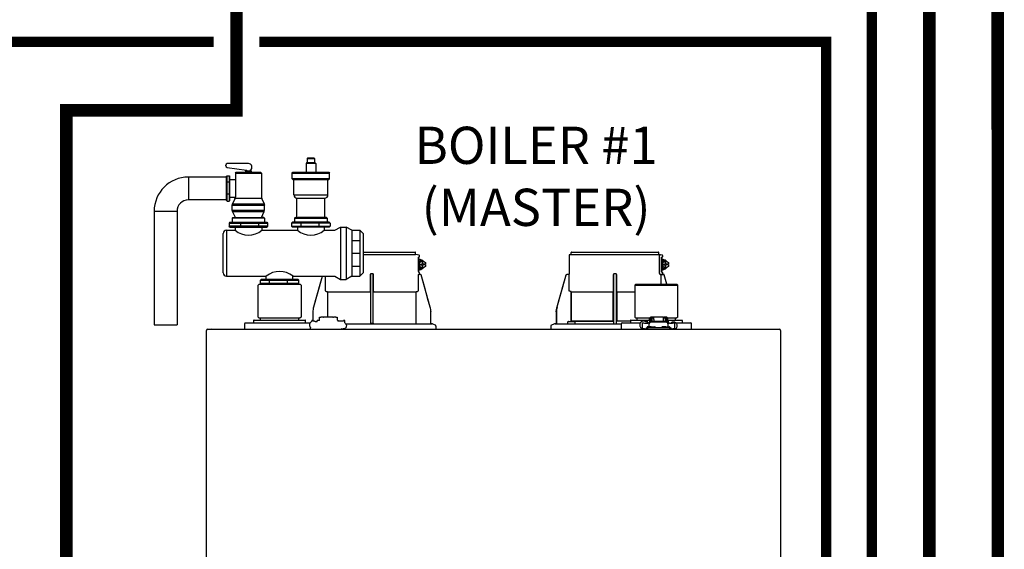
# Model space of a CAD drawing. Units: inches. Extents: x -157 to 122, y -47 to 657.
# Drawn here: x -6 to 37, y 51 to 74 of the extents above; entities that cross this region are included whole.
import ezdxf

# ---------------------------------------------------------------- set-up
doc = ezdxf.new("R2010")
doc.units = ezdxf.units.IN
doc.header["$MEASUREMENT"] = 0
doc.linetypes.add('DASHED', pattern=[0.75, 0.5, -0.25])
doc.layers.add('Text', color=2, linetype='Continuous')
doc.styles.add('ROMANS', font='romans.shx')

# ---------------------------------------------------------------- blocks, each defined once
blk = doc.blocks.new('NFB-C')
for p, q in [((3.646, 37.662), (5.925, 37.662)), ((3.646, 37.547), (5.944, 37.547)), ((6.025, 37.54), (5.943, 37.547)), ((5.944, 37.547), (5.944, 37.642)), ((6.105, 37.524), (6.025, 37.54)), ((6.121, 37.469), (6.121, 37.504)), ((12.653, 37.521), (12.653, 36.705)), ((12.752, 37.547), (12.671, 37.54)), ((16.586, 37.54), (12.671, 37.54)), ((12.751, 37.547), (12.751, 37.642)), ((12.771, 37.662), (16.555, 37.662)), ((16.575, 37.547), (16.575, 37.642)), ((16.655, 37.54), (16.575, 37.547)), ((16.604, 36.802), (16.604, 37.521)), ((16.736, 37.524), (16.655, 37.54)), ((16.751, 37.469), (16.751, 37.504)), ((6.068, 37.44), (6.106, 37.45)), ((6.071, 37.409), (6.071, 36.812)), ((6.072, 37.409), (6.071, 37.409)), ((6.072, 36.812), (6.072, 37.409)), ((6.072, 37.329), (6.09, 37.324)), ((6.072, 37.241), (6.141, 37.288)), ((6.118, 37.202), (6.072, 37.202)), ((6.118, 37.03), (6.072, 37.03)), ((6.098, 37.135), (6.098, 37.096)), ((6.118, 37.135), (6.098, 37.135)), ((6.118, 37.096), (6.098, 37.096)), ((6.118, 37.202), (6.245, 37.288)), ((6.118, 37.135), (6.118, 37.202)), ((6.118, 37.135), (6.228, 37.135)), ((6.118, 37.03), (6.118, 37.096)), ((6.118, 37.096), (6.228, 37.096)), ((6.245, 36.943), (6.118, 37.03)), ((6.141, 37.331), (6.137, 37.331)), ((6.245, 37.288), (6.141, 37.288)), ((6.262, 37.214), (6.228, 37.214)), ((6.228, 37.214), (6.228, 37.135)), ((6.228, 37.096), (6.228, 37.018)), ((6.245, 37.288), (6.372, 37.202)), ((6.372, 37.03), (6.245, 36.943)), ((6.262, 37.135), (6.262, 37.214)), ((6.372, 37.135), (6.262, 37.135)), ((6.262, 37.018), (6.262, 37.096)), ((6.372, 37.096), (6.262, 37.096)), ((6.351, 37.096), (6.351, 37.135)), ((6.372, 37.202), (6.372, 37.135)), ((6.372, 37.096), (6.372, 37.03)), ((16.698, 37.44), (16.737, 37.45)), ((16.702, 36.812), (16.702, 37.409)), ((16.702, 37.409), (16.702, 36.812)), ((16.702, 37.409), (16.702, 37.409)), ((16.702, 37.329), (16.721, 37.324)), ((16.702, 37.241), (16.772, 37.288)), ((16.749, 37.202), (16.702, 37.202)), ((16.749, 37.03), (16.702, 37.03)), ((16.728, 37.135), (16.728, 37.096)), ((16.749, 37.135), (16.728, 37.135)), ((16.749, 37.096), (16.728, 37.096)), ((16.749, 37.202), (16.876, 37.288)), ((16.749, 37.135), (16.749, 37.202)), ((16.749, 37.135), (16.859, 37.135)), ((16.749, 37.03), (16.749, 37.096)), ((16.749, 37.096), (16.859, 37.096)), ((16.876, 36.943), (16.749, 37.03)), ((16.772, 37.331), (16.768, 37.331)), ((16.876, 37.288), (16.772, 37.288)), ((16.892, 37.214), (16.859, 37.214)), ((16.859, 37.214), (16.859, 37.135)), ((16.859, 37.096), (16.859, 37.018)), ((16.876, 37.288), (17.002, 37.202)), ((17.002, 37.03), (16.876, 36.943)), ((16.892, 37.135), (16.892, 37.214)), ((17.002, 37.135), (16.892, 37.135)), ((16.892, 37.018), (16.892, 37.096)), ((17.002, 37.096), (16.892, 37.096)), ((16.982, 37.096), (16.982, 37.135)), ((17.002, 37.202), (17.002, 37.135)), ((17.002, 37.096), (17.002, 37.03)), ((1.861, 36.6), (1.483, 35.26)), ((1.861, 36.6), (1.861, 36.6)), ((2.005, 35.985), (2.005, 36.605)), ((3.955, 36.666), (3.955, 35.985)), ((4.071, 36.705), (3.994, 36.705)), ((4.11, 35.985), (4.11, 36.666)), ((6.06, 36.686), (6.06, 35.985)), ((6.072, 36.812), (6.071, 36.812)), ((6.141, 36.943), (6.072, 36.991)), ((6.09, 36.907), (6.072, 36.903)), ((6.105, 36.771), (6.073, 36.78)), ((6.105, 36.771), (6.106, 36.771)), ((6.121, 36.703), (6.121, 36.752)), ((6.137, 36.9), (6.141, 36.9)), ((6.138, 36.685), (6.137, 36.685)), ((6.164, 36.685), (6.138, 36.685)), ((6.245, 36.943), (6.141, 36.943)), ((6.165, 36.685), (6.164, 36.685)), ((6.184, 36.671), (6.183, 36.671)), ((6.582, 35.26), (6.184, 36.671)), ((6.228, 37.018), (6.262, 37.018)), ((12.492, 36.6), (12.114, 35.26)), ((12.492, 36.6), (12.492, 36.6)), ((12.605, 36.685), (12.605, 36.685)), ((12.634, 36.685), (12.605, 36.685)), ((12.653, 36.705), (12.653, 36.705)), ((12.655, 35.985), (12.655, 36.666)), ((14.586, 36.666), (14.586, 35.985)), ((14.702, 36.705), (14.624, 36.705)), ((14.741, 35.985), (14.741, 36.666)), ((16.693, 36.686), (16.632, 36.685)), ((16.672, 36.685), (16.672, 36.254)), ((16.736, 36.771), (16.698, 36.781)), ((16.772, 36.943), (16.702, 36.991)), ((16.702, 36.812), (16.702, 36.812)), ((16.734, 36.686), (16.734, 36.666)), ((16.795, 36.666), (16.734, 36.666)), ((16.736, 36.771), (16.736, 36.771)), ((16.748, 36.696), (16.742, 36.683)), ((16.751, 36.703), (16.751, 36.752)), ((16.751, 36.706), (16.751, 36.703)), ((16.751, 36.703), (16.751, 36.703)), ((16.768, 36.9), (16.772, 36.9)), ((16.769, 36.685), (16.768, 36.685)), ((16.795, 36.685), (16.769, 36.685)), ((16.876, 36.943), (16.772, 36.943)), ((16.795, 36.685), (16.795, 36.685)), ((16.932, 36.254), (16.814, 36.671)), ((16.932, 36.254), (16.814, 36.671)), ((16.814, 36.671), (16.814, 36.671)), ((16.859, 37.018), (16.892, 37.018)), ((-0.898, 36.254), (-0.937, 36.215)), ((-0.937, 34.822), (-0.937, 36.215)), ((-0.898, 36.254), (0.898, 36.254)), ((0.898, 36.254), (0.937, 36.215)), ((0.937, 36.215), (0.937, 34.822)), ((15.576, 36.254), (15.536, 36.215)), ((15.536, 36.215), (17.411, 36.215)), ((15.536, 36.215), (15.536, 34.822)), ((15.576, 36.254), (17.372, 36.254)), ((17.372, 36.254), (17.411, 36.215)), ((17.411, 34.822), (17.411, 36.215)), ((2.103, 34.818), (2.103, 35.904)), ((3.953, 35.904), (2.122, 35.904)), ((3.953, 35.946), (3.953, 35.943)), ((4.112, 35.943), (4.112, 35.946)), ((5.943, 35.904), (4.112, 35.904)), ((5.943, 35.904), (5.962, 35.904)), ((5.962, 35.904), (5.962, 34.528)), ((12.717, 35.943), (12.69, 35.946)), ((14.584, 35.904), (12.753, 35.904)), ((12.753, 34.646), (12.753, 35.904)), ((12.753, 35.904), (12.753, 34.646)), ((14.584, 35.946), (14.583, 35.943)), ((14.584, 35.904), (14.584, 34.646)), ((14.584, 34.646), (14.584, 35.904)), ((14.743, 35.943), (14.742, 35.946)), ((14.742, 34.646), (14.742, 35.904)), ((14.742, 35.904), (14.742, 34.646)), ((15.536, 35.904), (14.742, 35.904)), ((1.454, 35.046), (1.454, 34.677)), ((6.582, 35.26), (6.582, 35.26)), ((6.61, 35.071), (6.611, 35.046)), ((6.611, 35.046), (6.611, 35.047)), ((6.611, 34.548), (6.611, 35.046)), ((12.084, 35.047), (12.086, 35.1)), ((12.084, 35.046), (12.104, 35.046)), ((12.084, 35.046), (12.084, 34.548)), ((12.086, 35.1), (12.085, 35.073)), ((12.104, 35.046), (12.104, 34.548)), ((-1.539, 34.528), (-1.539, 34.332)), ((-1.5, 34.567), (-1.329, 34.567)), ((-1.329, 34.567), (1.329, 34.567)), ((-1.137, 34.665), (-1.137, 34.567)), ((-1.118, 34.685), (-1.093, 34.685)), ((-1.093, 34.685), (1.092, 34.685)), ((-0.937, 34.822), (-0.898, 34.783)), ((-0.898, 34.783), (0.898, 34.783)), ((-0.839, 34.685), (-0.839, 34.783)), ((0.839, 34.685), (0.839, 34.783)), ((0.937, 34.822), (0.898, 34.783)), ((1.092, 34.685), (1.118, 34.685)), ((1.137, 34.567), (1.137, 34.665)), ((1.47, 34.677), (1.408, 34.677)), ((1.408, 34.677), (1.408, 34.669)), ((1.408, 34.669), (1.408, 34.655)), ((1.408, 34.655), (1.408, 34.635)), ((1.408, 34.635), (1.408, 34.634)), ((1.594, 34.61), (1.57, 34.61)), ((1.646, 34.614), (1.594, 34.61)), ((1.648, 34.614), (1.646, 34.614)), ((1.736, 34.665), (1.648, 34.665)), ((1.648, 34.656), (1.648, 34.665)), ((1.648, 34.614), (1.648, 34.656)), ((1.736, 34.665), (1.736, 34.818)), ((1.736, 34.818), (1.795, 34.818)), ((1.904, 34.818), (1.795, 34.818)), ((1.904, 34.818), (1.924, 34.818)), ((2.332, 34.818), (1.924, 34.818)), ((2.332, 34.818), (2.351, 34.818)), ((2.461, 34.818), (2.351, 34.818)), ((2.461, 34.818), (2.52, 34.818)), ((2.52, 34.818), (2.52, 34.691)), ((2.55, 34.691), (2.52, 34.691)), ((2.55, 34.691), (2.55, 34.646)), ((2.786, 34.646), (2.55, 34.646)), ((2.848, 34.677), (2.786, 34.677)), ((2.848, 34.563), (2.848, 34.677)), ((2.889, 34.528), (6.652, 34.528)), ((3.983, 34.548), (4.003, 34.548)), ((4.003, 34.548), (4.062, 34.548)), ((4.062, 34.548), (4.082, 34.548)), ((4.082, 34.548), (4.091, 34.548)), ((6.815, 34.461), (6.705, 34.516)), ((11.991, 34.516), (11.881, 34.461)), ((12.043, 34.528), (14.934, 34.528)), ((12.606, 34.536), (12.606, 34.607)), ((12.626, 34.626), (12.901, 34.626)), ((14.584, 34.646), (12.753, 34.646)), ((12.92, 34.536), (12.92, 34.607)), ((14.584, 34.646), (14.612, 34.646)), ((14.742, 34.646), (14.723, 34.646)), ((15.336, 34.646), (14.742, 34.646)), ((14.934, 34.528), (14.934, 34.332)), ((14.974, 34.567), (15.145, 34.567)), ((15.145, 34.567), (15.77, 34.567)), ((15.336, 34.665), (15.336, 34.567)), ((15.356, 34.685), (15.381, 34.685)), ((15.381, 34.685), (16.176, 34.685)), ((15.536, 34.822), (15.576, 34.783)), ((15.576, 34.783), (16.181, 34.783)), ((15.634, 34.685), (15.634, 34.783)), ((15.849, 34.677), (15.848, 34.635)), ((15.848, 34.635), (15.848, 34.634)), ((15.911, 34.677), (15.849, 34.677)), ((15.852, 34.568), (15.852, 34.33)), ((15.911, 34.565), (15.911, 34.57)), ((16.047, 34.61), (16.01, 34.61)), ((16.087, 34.614), (16.035, 34.61)), ((16.088, 34.614), (16.087, 34.614)), ((16.176, 34.665), (16.088, 34.665)), ((16.088, 34.656), (16.088, 34.665)), ((16.088, 34.55), (16.088, 34.656)), ((16.116, 34.55), (16.096, 34.55)), ((16.144, 34.548), (16.156, 34.548)), ((16.145, 34.539), (16.145, 34.547)), ((16.145, 34.539), (16.145, 34.401)), ((16.156, 34.533), (16.156, 34.581)), ((16.156, 34.474), (16.156, 34.533)), ((16.156, 34.418), (16.156, 34.474)), ((16.176, 34.669), (16.176, 34.76)), ((16.176, 34.669), (16.176, 34.619)), ((16.215, 34.76), (16.215, 34.669)), ((16.215, 34.669), (16.215, 34.64)), ((16.225, 34.665), (16.215, 34.665)), ((16.225, 34.643), (16.225, 34.744)), ((16.225, 34.744), (16.272, 34.744)), ((16.345, 34.818), (16.235, 34.818)), ((16.345, 34.779), (16.235, 34.779)), ((16.272, 34.744), (16.272, 34.649)), ((16.274, 34.649), (16.862, 34.649)), ((16.862, 34.601), (16.274, 34.601)), ((16.345, 34.818), (16.364, 34.818)), ((16.364, 34.779), (16.345, 34.779)), ((16.364, 34.72), (16.364, 34.818)), ((16.772, 34.818), (16.364, 34.818)), ((16.364, 34.72), (16.364, 34.649)), ((16.772, 34.818), (16.772, 34.72)), ((16.772, 34.818), (16.792, 34.818)), ((16.792, 34.779), (16.772, 34.779)), ((16.772, 34.72), (16.772, 34.649)), ((16.902, 34.818), (16.792, 34.818)), ((16.902, 34.779), (16.792, 34.779)), ((16.911, 34.744), (16.864, 34.744)), ((16.864, 34.649), (16.864, 34.744)), ((16.911, 34.744), (16.911, 34.643)), ((16.911, 34.685), (16.921, 34.685)), ((16.921, 34.669), (16.921, 34.76)), ((16.921, 34.64), (16.921, 34.669)), ((16.956, 34.783), (17.372, 34.783)), ((16.96, 34.76), (16.96, 34.669)), ((16.99, 34.691), (16.96, 34.691)), ((16.96, 34.669), (16.96, 34.618)), ((16.98, 34.581), (16.98, 34.533)), ((16.98, 34.533), (16.98, 34.474)), ((16.98, 34.522), (16.99, 34.522)), ((16.98, 34.474), (16.98, 34.418)), ((16.99, 34.691), (16.99, 34.677)), ((16.99, 34.685), (17.566, 34.685)), ((16.99, 34.677), (16.99, 34.522)), ((16.992, 34.539), (16.992, 34.547)), ((16.992, 34.401), (16.992, 34.539)), ((17.041, 34.55), (17.021, 34.55)), ((17.226, 34.569), (17.226, 34.565)), ((17.226, 34.569), (17.276, 34.569)), ((17.285, 34.565), (17.285, 34.569)), ((17.285, 34.33), (17.285, 34.565)), ((17.313, 34.685), (17.313, 34.783)), ((17.323, 34.567), (17.803, 34.567)), ((17.411, 34.822), (17.372, 34.783)), ((17.566, 34.685), (17.592, 34.685)), ((17.611, 34.567), (17.611, 34.665)), ((17.803, 34.567), (17.974, 34.567)), ((18.013, 34.332), (18.013, 34.528)), ((-3.202, 34.238), (-3.202, 34.234)), ((-3.202, 34.238), (-3.202, 34.238)), ((-3.202, 1.62), (-3.202, 34.234)), ((-3.147, 34.293), (21.843, 34.293)), ((1.356, 34.332), (1.356, 34.358)), ((6.837, 34.293), (6.837, 34.426)), ((11.859, 34.426), (11.859, 34.293)), ((15.852, 34.33), (15.852, 34.332)), ((16.019, 34.352), (16.019, 34.293)), ((16.019, 34.352), (16.097, 34.352)), ((16.068, 34.379), (16.068, 34.352)), ((16.244, 34.399), (16.087, 34.399)), ((16.097, 34.293), (16.097, 34.352)), ((17.039, 34.352), (16.097, 34.352)), ((16.156, 34.401), (16.145, 34.401)), ((16.156, 34.399), (16.156, 34.418)), ((16.244, 34.399), (16.401, 34.399)), ((16.421, 34.352), (16.421, 34.379)), ((16.715, 34.379), (16.715, 34.352)), ((16.891, 34.399), (16.735, 34.399)), ((16.891, 34.399), (17.048, 34.399)), ((16.98, 34.418), (16.98, 34.399)), ((16.992, 34.401), (16.98, 34.401)), ((17.039, 34.352), (17.039, 34.293)), ((17.039, 34.352), (17.117, 34.352)), ((17.068, 34.352), (17.068, 34.379)), ((17.117, 34.293), (17.117, 34.352)), ((17.288, 34.294), (17.288, 34.293)), ((21.898, 34.238), (21.898, 34.234)), ((21.898, 34.238), (21.898, 34.238)), ((21.898, 34.234), (21.898, 1.62))]:
    blk.add_line(p, q)
at = {"flags": 128}
for points in [[(6.137, 37.331), (6.09, 37.324), (6.072, 37.317)], [(16.768, 37.331), (16.72, 37.324), (16.702, 37.317)], [(1.861, 36.6), (1.761, 36.245), (1.658, 35.879), (1.573, 35.577), (1.483, 35.26)], [(6.06, 36.686), (6.083, 36.686), (6.101, 36.686)], [(6.137, 36.9), (6.09, 36.907), (6.072, 36.914)], [(6.582, 35.26), (6.471, 35.65), (6.358, 36.053), (6.183, 36.671)], [(12.492, 36.6), (12.392, 36.245), (12.289, 35.879), (12.203, 35.577), (12.114, 35.26)], [(16.691, 36.686), (16.714, 36.686), (16.731, 36.686)], [(16.768, 36.9), (16.72, 36.907), (16.702, 36.914)], [(2.085, 35.924), (2.07, 35.925), (2.058, 35.926)], [(6.006, 35.926), (5.992, 35.925), (5.98, 35.924)], [(16.156, 34.581), (16.158, 34.595), (16.165, 34.607), (16.176, 34.619), (16.191, 34.629), (16.208, 34.638), (16.229, 34.644), (16.251, 34.648), (16.274, 34.649)], [(16.274, 34.601), (16.251, 34.599), (16.229, 34.596), (16.208, 34.589), (16.191, 34.581), (16.176, 34.571), (16.165, 34.559), (16.158, 34.546), (16.156, 34.533)], [(16.862, 34.649), (16.885, 34.648), (16.907, 34.644), (16.927, 34.638), (16.945, 34.629), (16.96, 34.619), (16.971, 34.607), (16.977, 34.595), (16.98, 34.581)], [(16.98, 34.533), (16.977, 34.546), (16.971, 34.559), (16.96, 34.571), (16.945, 34.581), (16.927, 34.589), (16.907, 34.596), (16.885, 34.599), (16.862, 34.601)], [(17.288, 34.293), (17.288, 34.293), (17.288, 34.294)]]:
    blk.add_lwpolyline(points, dxfattribs=at)
for centre, radius, start, end in [((5.925, 37.642), 0.0196, 0, 90), ((6.101, 37.504), 0.0196, 0, 78.4654), ((12.673, 37.521), 0.0196, 95, 180), ((12.771, 37.642), 0.0196, 90, 180), ((16.555, 37.642), 0.0196, 0, 90), ((16.732, 37.504), 0.0196, 0, 78.4654), ((6.142, 37.168), 0.163, 41.041, 115.5093), ((16.772, 37.168), 0.163, 41.0411, 115.5092), ((6.142, 37.063), 0.163, 244.4907, 318.959), ((6.138, 36.703), 0.0176, 180, 270), ((6.164, 36.666), 0.0196, 15.7477, 89.9989), ((6.165, 36.666), 0.0196, 15.7512, 90), ((12.633, 36.705), 0.0196, 270, 0), ((16.772, 37.063), 0.163, 244.4908, 318.9589), ((16.778, 36.712), 0.0463, 218.33, 233.1027), ((16.769, 36.703), 0.0176, 180, 270), ((16.769, 36.703), 0.0176, 179.9955, 267.7788), ((16.795, 36.666), 0.0196, 15.7512, 90), ((16.514, 36.67), 0.282, 359.0044, 2.9965), ((16.795, 36.666), 0.0196, 15.7479, 89.9996), ((16.511, 37.691), 1.064, 285.5162, 286.554), ((12.414, 36.269), 1.053, 253.4485, 254.4971), ((-1.5, 34.528), 0.0392, 90, 180), ((-1.118, 34.665), 0.0196, 90, 180), ((1.118, 34.665), 0.0196, 0, 90), ((3.963, 34.548), 0.0196, 270.0037, 0.0074), ((4.111, 34.548), 0.0196, 179.9926, 269.9955), ((6.631, 34.548), 0.0196, 180, 270), ((6.652, 34.411), 0.118, 63.4349, 90), ((6.797, 34.426), 0.0392, 0, 63.4349), ((11.898, 34.426), 0.0392, 116.5651, 180), ((12.044, 34.411), 0.118, 90, 116.5651), ((12.065, 34.548), 0.0196, 270, 0), ((11.822, 34.543), 0.281, 357.0011, 0.9979), ((12.626, 34.607), 0.0196, 90, 180), ((12.614, 34.536), 0.00784, 180, 270), ((12.901, 34.607), 0.0196, 0, 90), ((12.912, 34.536), 0.00784, 270, 0), ((14.594, 34.548), 0.0196, 270.0037, 0.0074), ((14.741, 34.548), 0.0196, 179.9926, 269.9955), ((14.974, 34.528), 0.0392, 90, 180), ((15.356, 34.665), 0.0196, 90, 180), ((16.058, 35.226), 0.677, 257.4517, 273.2403), ((16.122, 34.444), 0.106, 77.45, 93.2419), ((16.235, 34.76), 0.0588, 90, 160.5288), ((16.235, 34.76), 0.0196, 90, 180), ((16.902, 34.76), 0.0588, 359.955, 90), ((16.902, 34.76), 0.0196, 0, 90), ((17.015, 34.444), 0.106, 86.7581, 102.55), ((17.079, 35.226), 0.677, 266.7597, 282.5482), ((17.156, 34.523), 0.0611, 127.8416, 154.7663), ((17.592, 34.665), 0.0196, 0, 90), ((17.974, 34.528), 0.0392, 0, 90), ((-3.147, 34.238), 0.0549, 90, 180), ((-2.979, 34.301), 0.00784, 180, 270), ((-2.367, 34.301), 0.00784, 270, 0), ((-1.5, 34.332), 0.0392, 180, 270), ((1.321, 34.327), 0.0349, 282.4309, 8.517), ((14.974, 34.332), 0.0392, 180, 270), ((11.49, 34.331), 4.359, 359.499, 359.9015), ((15.998, 34.93), 0.617, 256.3152, 271.9963), ((16.087, 34.379), 0.0196, 90, 180), ((16.401, 34.379), 0.0196, 0, 90), ((16.735, 34.379), 0.0196, 90, 180), ((17.048, 34.379), 0.0196, 0, 90), ((17.139, 34.931), 0.618, 267.9925, 283.6823), ((17.974, 34.332), 0.0392, 270, 0), ((21.843, 34.238), 0.0549, 0, 89.9997)]:
    blk.add_arc(centre, radius, start, end)
for points, knots in [([(6.106, 37.45), (6.108, 37.451), (6.112, 37.453), (6.117, 37.457), (6.12, 37.463), (6.121, 37.468), (6.121, 37.47)], [0, 0, 0, 0, 0.2432685, 0.5004949, 0.7574132, 1, 1, 1, 1]), ([(16.586, 37.54), (16.589, 37.54), (16.593, 37.539), (16.599, 37.534), (16.604, 37.528), (16.604, 37.523), (16.604, 37.521)], [0, 0, 0, 0, 0.250905, 0.503363, 0.752938, 1, 1, 1, 1]), ([(16.586, 37.54), (16.591, 37.54), (16.604, 37.54), (16.62, 37.54), (16.634, 37.54), (16.643, 37.54), (16.651, 37.54), (16.655, 37.54), (16.655, 37.54), (16.655, 37.54)], [0, 0, 0, 0, 0.115754, 0.28903, 0.434071, 0.572123, 0.715646, 0.887922, 1, 1, 1, 1]), ([(16.737, 37.45), (16.737, 37.45), (16.737, 37.45), (16.737, 37.45), (16.739, 37.451), (16.743, 37.453), (16.748, 37.457), (16.751, 37.463), (16.751, 37.468), (16.751, 37.47)], [-0.001118, -0.001118, -0.001118, -0.001118, 0, 0, 0, 0.243266, 0.50049, 0.757411, 1, 1, 1, 1]), ([(6.071, 37.409), (6.071, 37.414), (6.07, 37.423), (6.069, 37.433), (6.068, 37.438), (6.068, 37.44)], [0, 0, 0, 0, 0.2716924, 0.5281405, 0.7056839, 0.7056839, 0.7056839, 0.7056839]), ([(6.142, 37.33), (6.13, 37.339), (6.108, 37.354), (6.083, 37.36), (6.072, 37.363)], [0, 0, 0, 0, 0.558977, 1, 1, 1, 1]), ([(16.702, 37.409), (16.701, 37.414), (16.701, 37.423), (16.7, 37.433), (16.699, 37.438), (16.698, 37.44)], [0, 0, 0, 0, 0.2716927, 0.5281406, 0.7056873, 0.7056873, 0.7056873, 0.7056873]), ([(16.773, 37.33), (16.76, 37.339), (16.739, 37.354), (16.713, 37.36), (16.702, 37.363)], [0, 0, 0, 0, 0.558973, 1, 1, 1, 1]), ([(3.994, 36.705), (3.99, 36.704), (3.983, 36.704), (3.973, 36.699), (3.967, 36.694), (3.961, 36.687), (3.956, 36.678), (3.955, 36.67), (3.955, 36.666)], [0, 0, 0, 0, 0.19001, 0.353779, 0.493601, 0.616301, 0.79773, 1, 1, 1, 1]), ([(3.983, 34.548), (3.983, 34.549), (3.983, 34.551), (3.982, 34.565), (3.982, 34.586), (3.981, 34.613), (3.981, 34.635), (3.981, 34.646), (3.981, 35.065), (3.981, 35.485), (3.981, 35.904), (3.981, 36.17), (3.981, 36.437), (3.981, 36.703)], [0, 0, 0, 0, 0.203923, 0.402274, 0.586086, 0.782522, 1, 1, 1, 2, 2, 2, 2.634718, 2.634718, 2.634718, 2.634718]), ([(4.11, 36.666), (4.11, 36.668), (4.109, 36.674), (4.106, 36.684), (4.099, 36.694), (4.088, 36.701), (4.079, 36.704), (4.074, 36.705), (4.071, 36.705)], [0, 0, 0, 0, 0.133422, 0.266035, 0.511196, 0.743372, 0.871824, 1, 1, 1, 1]), ([(4.091, 34.548), (4.091, 34.549), (4.092, 34.551), (4.092, 34.565), (4.092, 34.586), (4.093, 34.613), (4.093, 34.635), (4.093, 34.646), (4.093, 35.065), (4.093, 35.485), (4.093, 35.904), (4.093, 36.169), (4.093, 36.433), (4.093, 36.698)], [0, 0, 0, 0, 0.203923, 0.402274, 0.586086, 0.782522, 1, 1, 1, 2, 2, 2, 2.631016, 2.631016, 2.631016, 2.631016]), ([(6.071, 36.812), (6.071, 36.804), (6.072, 36.792), (6.073, 36.782), (6.073, 36.78)], [0, 0, 0, 0, 0.2618852, 0.3598115, 0.3598115, 0.3598115, 0.3598115]), ([(6.072, 36.869), (6.079, 36.87), (6.103, 36.876), (6.127, 36.888), (6.141, 36.9), (6.142, 36.902)], [0, 0, 0, 0, 0.29702, 0.928369, 1, 1, 1, 1]), ([(6.103, 36.686), (6.103, 36.686), (6.102, 36.686), (6.101, 36.686), (6.101, 36.686)], [0, 0, 0, 0, 0.559584, 1, 1, 1, 1]), ([(6.103, 36.686), (6.105, 36.687), (6.108, 36.687), (6.112, 36.69), (6.115, 36.693), (6.117, 36.695), (6.118, 36.696), (6.119, 36.698), (6.12, 36.7), (6.121, 36.701)], [0, 0, 0, 0, 0.224155, 0.470512, 0.714186, 1, 1, 1, 1.34113, 1.34113, 1.34113, 1.34113]), ([(6.121, 36.752), (6.121, 36.754), (6.12, 36.758), (6.117, 36.764), (6.112, 36.769), (6.108, 36.77), (6.106, 36.771)], [0, 0, 0, 0, 0.242587, 0.499505, 0.756732, 1, 1, 1, 1]), ([(6.138, 36.685), (6.138, 36.685), (6.138, 36.685), (6.138, 36.685), (6.138, 36.685)], [0, 0, 0, 0, 0.554876, 1, 1, 1, 1]), ([(12.605, 36.685), (12.591, 36.684), (12.566, 36.681), (12.532, 36.662), (12.506, 36.635), (12.496, 36.611), (12.492, 36.6)], [0, 0, 0, 0, 0.2791107, 0.5000901, 0.7569443, 1, 1, 1, 1]), ([(12.654, 36.691), (12.654, 36.692), (12.654, 36.697), (12.654, 36.701), (12.654, 36.704), (12.654, 36.705), (12.653, 36.705)], [0, 0, 0, 0, 0.09188, 0.523218, 0.761861, 1, 1, 1, 1]), ([(12.653, 36.705), (12.654, 36.704), (12.654, 36.704), (12.654, 36.699), (12.654, 36.695), (12.654, 36.692), (12.654, 36.692)], [0, 0, 0, 0, 0.356793, 0.664303, 0.926847, 1, 1, 1, 1]), ([(12.655, 36.666), (12.655, 36.668), (12.655, 36.674), (12.654, 36.683), (12.654, 36.688), (12.654, 36.691)], [0, 0, 0, 0, 0.288953, 0.576159, 1, 1, 1, 1]), ([(14.624, 36.705), (14.621, 36.704), (14.613, 36.704), (14.604, 36.699), (14.597, 36.694), (14.591, 36.687), (14.587, 36.678), (14.586, 36.67), (14.586, 36.666)], [0, 0, 0, 0, 0.190015, 0.353779, 0.493601, 0.616301, 0.797731, 1, 1, 1, 1]), ([(14.614, 34.548), (14.614, 34.549), (14.613, 34.551), (14.613, 34.565), (14.612, 34.586), (14.612, 34.613), (14.612, 34.635), (14.612, 34.646), (14.612, 35.065), (14.612, 35.485), (14.612, 35.904), (14.612, 36.17), (14.612, 36.437), (14.612, 36.703)], [0, 0, 0, 0, 0.203923, 0.402274, 0.586086, 0.782522, 1, 1, 1, 2, 2, 2, 2.634718, 2.634718, 2.634718, 2.634718]), ([(14.741, 36.666), (14.74, 36.668), (14.74, 36.674), (14.737, 36.684), (14.73, 36.694), (14.719, 36.701), (14.71, 36.704), (14.704, 36.705), (14.702, 36.705)], [0, 0, 0, 0, 0.133421, 0.266036, 0.511197, 0.743372, 0.871824, 1, 1, 1, 1]), ([(14.722, 34.548), (14.722, 34.549), (14.722, 34.551), (14.723, 34.565), (14.723, 34.586), (14.723, 34.613), (14.723, 34.635), (14.723, 34.646), (14.723, 35.065), (14.723, 35.485), (14.723, 35.904), (14.723, 36.169), (14.723, 36.433), (14.723, 36.698)], [0, 0, 0, 0, 0.203923, 0.402274, 0.586086, 0.782522, 1, 1, 1, 2, 2, 2, 2.631016, 2.631016, 2.631016, 2.631016]), ([(16.632, 36.685), (16.629, 36.687), (16.622, 36.691), (16.613, 36.718), (16.606, 36.757), (16.605, 36.787), (16.604, 36.802)], [0, 0, 0, 0, 0.254085, 0.507348, 0.757323, 1, 1, 1, 1]), ([(16.632, 36.685), (16.643, 36.685), (16.663, 36.685), (16.669, 36.685), (16.672, 36.685)], [0, 0, 0, 0, 0.560147, 1, 1, 1, 1]), ([(16.672, 36.685), (16.672, 36.685), (16.672, 36.685), (16.675, 36.685), (16.679, 36.685), (16.682, 36.685), (16.686, 36.685), (16.689, 36.686), (16.691, 36.686)], [0, 0, 0, 0, 0.202312, 0.435974, 0.565124, 0.702184, 0.847146, 1, 1, 1, 1]), ([(16.731, 36.686), (16.728, 36.686), (16.723, 36.686), (16.702, 36.686), (16.693, 36.686)], [0, 0, 0, 0, 0.526776, 1, 1, 1, 1]), ([(16.698, 36.781), (16.699, 36.783), (16.7, 36.788), (16.701, 36.798), (16.701, 36.808), (16.702, 36.812)], [0.2942711, 0.2942711, 0.2942711, 0.2942711, 0.4718877, 0.7283143, 1, 1, 1, 1]), ([(16.702, 36.869), (16.71, 36.87), (16.733, 36.876), (16.757, 36.888), (16.772, 36.9), (16.773, 36.902)], [0, 0, 0, 0, 0.297024, 0.92837, 1, 1, 1, 1]), ([(16.734, 36.686), (16.733, 36.686), (16.733, 36.686), (16.732, 36.686), (16.731, 36.686)], [0, 0, 0, 0, 0.5597711, 1, 1, 1, 1]), ([(16.734, 36.686), (16.735, 36.687), (16.738, 36.687), (16.742, 36.69), (16.746, 36.693), (16.748, 36.695), (16.748, 36.696)], [0, 0, 0, 0, 0.224137, 0.470501, 0.714187, 1, 1, 1, 1]), ([(16.742, 36.683), (16.741, 36.68), (16.738, 36.674), (16.735, 36.668), (16.734, 36.666)], [0, 0, 0, 0, 0.557809, 1, 1, 1, 1]), ([(16.751, 36.675), (16.748, 36.673), (16.742, 36.67), (16.736, 36.667), (16.734, 36.666)], [0, 0, 0, 0, 0.55782, 1, 1, 1, 1]), ([(16.751, 36.752), (16.751, 36.754), (16.751, 36.758), (16.748, 36.764), (16.743, 36.769), (16.739, 36.77), (16.737, 36.771)], [0, 0, 0, 0, 0.242589, 0.49951, 0.756734, 1, 1, 1, 1]), ([(16.75, 36.7), (16.75, 36.701), (16.751, 36.703), (16.751, 36.705), (16.751, 36.706)], [0, 0, 0, 0, 0.550391, 1, 1, 1, 1]), ([(16.751, 36.703), (16.751, 36.703), (16.751, 36.702), (16.75, 36.701), (16.75, 36.7), (16.75, 36.7)], [0, 0, 0, 0, 0.37838, 0.795616, 1, 1, 1, 1]), ([(16.751, 36.703), (16.751, 36.703), (16.751, 36.703), (16.751, 36.703), (16.751, 36.703)], [0, 0, 0, 0, 0.553421, 1, 1, 1, 1]), ([(16.769, 36.685), (16.766, 36.685), (16.763, 36.686), (16.759, 36.688), (16.756, 36.69), (16.754, 36.693), (16.752, 36.697), (16.751, 36.701), (16.751, 36.703)], [0, 0, 0, 0, 0.239479, 0.368335, 0.499945, 0.631549, 0.760451, 1, 1, 1, 1]), ([(16.769, 36.685), (16.769, 36.685), (16.768, 36.685), (16.767, 36.684), (16.761, 36.681), (16.755, 36.677), (16.751, 36.675)], [0, 0, 0, 0, 0.095623, 0.200421, 0.453116, 1, 1, 1, 1]), ([(16.769, 36.685), (16.769, 36.685), (16.769, 36.685), (16.769, 36.685), (16.769, 36.685)], [0, 0, 0, 0, 0.554882, 1, 1, 1, 1]), ([(2.058, 35.926), (2.054, 35.927), (2.046, 35.928), (2.031, 35.934), (2.018, 35.946), (2.007, 35.964), (2.005, 35.978), (2.005, 35.985)], [0, 0, 0, 0, 0.145479, 0.291394, 0.540048, 0.75944, 1, 1, 1, 1]), ([(2.103, 35.904), (2.103, 35.907), (2.102, 35.912), (2.097, 35.918), (2.092, 35.922), (2.087, 35.923), (2.085, 35.924)], [0, 0, 0, 0, 0.277533, 0.542311, 0.764151, 1, 1, 1, 1]), ([(3.953, 35.904), (3.874, 35.904), (3.717, 35.904), (3.485, 35.904), (3.262, 35.904), (3.051, 35.904), (2.855, 35.904), (2.677, 35.904), (2.52, 35.904), (2.386, 35.904), (2.277, 35.904), (2.196, 35.904), (2.14, 35.904), (2.128, 35.904), (2.122, 35.904), (2.116, 35.904), (2.109, 35.904), (2.103, 35.904)], [0, 0, 0, 0, 0.083333, 0.166667, 0.25, 0.333333, 0.416667, 0.5, 0.583333, 0.666667, 0.75, 0.833333, 0.916667, 1, 1, 1, 1.087641, 1.087641, 1.087641, 1.087641]), ([(3.955, 35.985), (3.955, 35.98), (3.955, 35.972), (3.955, 35.963), (3.954, 35.956), (3.954, 35.948), (3.954, 35.947), (3.953, 35.946)], [0, 0, 0, 0, 0.257303, 0.390921, 0.527504, 0.738368, 1, 1, 1, 1]), ([(3.953, 35.943), (3.953, 35.943), (3.953, 35.942), (3.953, 35.938), (3.953, 35.931), (3.953, 35.919), (3.953, 35.909), (3.953, 35.904)], [0, 0, 0, 0, 0.148145, 0.277578, 0.479662, 0.747529, 1, 1, 1, 1]), ([(4.112, 35.946), (4.111, 35.946), (4.111, 35.947), (4.111, 35.951), (4.11, 35.959), (4.11, 35.971), (4.11, 35.98), (4.11, 35.985)], [0, 0, 0, 0, 0.1577066, 0.3005157, 0.5404292, 0.7741796, 1, 1, 1, 1]), ([(4.112, 35.904), (4.112, 35.908), (4.112, 35.916), (4.112, 35.929), (4.112, 35.937), (4.112, 35.942), (4.112, 35.943), (4.112, 35.943)], [0, 0, 0, 0, 0.201183, 0.434689, 0.700393, 0.846119, 1, 1, 1, 1]), ([(5.943, 35.904), (5.937, 35.904), (5.924, 35.904), (5.869, 35.904), (5.788, 35.904), (5.679, 35.904), (5.545, 35.904), (5.388, 35.904), (5.21, 35.904), (5.014, 35.904), (4.802, 35.904), (4.579, 35.904), (4.348, 35.904), (4.19, 35.904), (4.112, 35.904)], [0, 0, 0, 0, 0.083333, 0.166667, 0.25, 0.333333, 0.416667, 0.5, 0.583333, 0.666667, 0.75, 0.833333, 0.916667, 1, 1, 1, 1]), ([(5.98, 35.924), (5.977, 35.923), (5.972, 35.922), (5.966, 35.917), (5.963, 35.911), (5.962, 35.906), (5.962, 35.904)], [0, 0, 0, 0, 0.26871, 0.537416, 0.76057, 1, 1, 1, 1]), ([(6.06, 35.985), (6.06, 35.981), (6.059, 35.972), (6.054, 35.958), (6.044, 35.943), (6.027, 35.93), (6.013, 35.927), (6.006, 35.926)], [0, 0, 0, 0, 0.140001, 0.279585, 0.52783, 0.75238, 1, 1, 1, 1]), ([(12.69, 35.946), (12.687, 35.946), (12.682, 35.947), (12.672, 35.951), (12.663, 35.959), (12.656, 35.971), (12.655, 35.98), (12.655, 35.985)], [0, 0, 0, 0, 0.157711, 0.300515, 0.540432, 0.77418, 1, 1, 1, 1]), ([(12.753, 35.904), (12.752, 35.908), (12.752, 35.916), (12.745, 35.929), (12.736, 35.937), (12.726, 35.942), (12.72, 35.943), (12.717, 35.943)], [0, 0, 0, 0, 0.201183, 0.434689, 0.700397, 0.846129, 1, 1, 1, 1]), ([(14.584, 35.904), (14.505, 35.904), (14.347, 35.904), (14.116, 35.904), (13.893, 35.904), (13.682, 35.904), (13.486, 35.904), (13.308, 35.904), (13.15, 35.904), (13.016, 35.904), (12.908, 35.904), (12.826, 35.904), (12.771, 35.904), (12.759, 35.904), (12.753, 35.904)], [0, 0, 0, 0, 0.083333, 0.166667, 0.25, 0.333333, 0.416667, 0.5, 0.583333, 0.666667, 0.75, 0.833333, 0.916667, 1, 1, 1, 1]), ([(14.583, 35.943), (14.584, 35.943), (14.584, 35.942), (14.584, 35.938), (14.584, 35.931), (14.584, 35.919), (14.584, 35.909), (14.584, 35.904)], [0, 0, 0, 0, 0.148145, 0.277578, 0.479662, 0.747529, 1, 1, 1, 1]), ([(14.586, 35.985), (14.586, 35.98), (14.585, 35.972), (14.585, 35.963), (14.585, 35.956), (14.585, 35.948), (14.584, 35.947), (14.584, 35.946)], [0, 0, 0, 0, 0.257302, 0.390921, 0.527504, 0.738368, 1, 1, 1, 1]), ([(14.742, 35.946), (14.742, 35.946), (14.742, 35.947), (14.741, 35.951), (14.741, 35.959), (14.741, 35.971), (14.741, 35.98), (14.741, 35.985)], [0, 0, 0, 0, 0.157706, 0.300516, 0.540429, 0.77418, 1, 1, 1, 1]), ([(14.742, 35.904), (14.742, 35.908), (14.742, 35.916), (14.742, 35.929), (14.742, 35.937), (14.743, 35.942), (14.743, 35.943), (14.743, 35.943)], [0, 0, 0, 0, 0.201183, 0.434689, 0.700393, 0.846119, 1, 1, 1, 1]), ([(1.483, 35.26), (1.474, 35.222), (1.457, 35.152), (1.455, 35.079), (1.454, 35.046)], [0, 0, 0, 0, 0.5403882, 1, 1, 1, 1]), ([(1.483, 35.26), (1.483, 35.26), (1.483, 35.26), (1.483, 35.26), (1.483, 35.26)], [0, 0, 0, 0, 0.090395, 1, 1, 1, 1]), ([(6.611, 35.046), (6.61, 35.079), (6.608, 35.152), (6.591, 35.222), (6.582, 35.26)], [0, 0, 0, 0, 0.459605, 1, 1, 1, 1]), ([(12.114, 35.26), (12.105, 35.222), (12.088, 35.152), (12.085, 35.079), (12.084, 35.046)], [0, 0, 0, 0, 0.540388, 1, 1, 1, 1]), ([(12.084, 35.047), (12.084, 35.047), (12.084, 35.047), (12.084, 35.047), (12.084, 35.046)], [0, 0, 0, 0, 0.079344, 1, 1, 1, 1]), ([(12.132, 35.254), (12.124, 35.218), (12.107, 35.15), (12.105, 35.079), (12.104, 35.046)], [0, 0, 0, 0, 0.529937, 1, 1, 1, 1]), ([(12.114, 35.26), (12.114, 35.26), (12.114, 35.26), (12.114, 35.26), (12.114, 35.26)], [0, 0, 0, 0, 0.090395, 1, 1, 1, 1]), ([(1.408, 34.634), (1.404, 34.632), (1.401, 34.63), (1.397, 34.628), (1.397, 34.628), (1.397, 34.628), (1.397, 34.628), (1.389, 34.623), (1.369, 34.613), (1.343, 34.588), (1.321, 34.556), (1.308, 34.519), (1.303, 34.479), (1.308, 34.44), (1.321, 34.403), (1.339, 34.376), (1.352, 34.362), (1.356, 34.358)], [-0.0329478, -0.0329478, -0.0329478, -0.0329478, 0, 0, 0, 0, 0, 0, 0.0735657, 0.1752801, 0.2781008, 0.379493, 0.4817662, 0.5842628, 0.685618, 0.788418, 0.833666, 0.833666, 0.833666, 0.833666]), ([(1.47, 34.647), (1.47, 34.65), (1.47, 34.656), (1.47, 34.667), (1.47, 34.675), (1.47, 34.676), (1.47, 34.677), (1.47, 34.677), (1.47, 34.677), (1.47, 34.677)], [0.041662, 0.041662, 0.041662, 0.041662, 0.1567841, 0.4180129, 0.7828859, 1, 1, 1, 1.0094179, 1.0094179, 1.0094179, 1.0094179]), ([(1.57, 34.61), (1.565, 34.614), (1.561, 34.617), (1.556, 34.621), (1.556, 34.621), (1.556, 34.621), (1.556, 34.621), (1.556, 34.621), (1.545, 34.63), (1.521, 34.639), (1.497, 34.643), (1.485, 34.645), (1.48, 34.646), (1.475, 34.647), (1.47, 34.647)], [-0.224291, -0.224291, -0.224291, -0.224291, 0, 0, 0, 0, 0, 0, 0.029231, 0.535627, 1, 1, 1, 1.195246, 1.195246, 1.195246, 1.195246]), ([(2.848, 34.563), (2.862, 34.554), (2.89, 34.534), (2.915, 34.486), (2.922, 34.431), (2.907, 34.377), (2.873, 34.333), (2.829, 34.304), (2.796, 34.301), (2.781, 34.3)], [0.010117, 0.010117, 0.010117, 0.010117, 0.1466012, 0.2942256, 0.4415917, 0.5883445, 0.7363167, 0.8830218, 1, 1, 1, 1]), ([(2.786, 34.677), (2.786, 34.677), (2.786, 34.676), (2.786, 34.676), (2.786, 34.676), (2.786, 34.676), (2.786, 34.671), (2.786, 34.66), (2.786, 34.65), (2.786, 34.646)], [-1.032824, -1.032824, -1.032824, -1.032824, 0, 0, 0, 0.121562, 0.284623, 0.572192, 0.724811, 0.724811, 0.724811, 0.724811]), ([(12.753, 34.646), (12.759, 34.646), (12.771, 34.646), (12.826, 34.646), (12.908, 34.646), (13.016, 34.646), (13.15, 34.646), (13.308, 34.646), (13.486, 34.646), (13.682, 34.646), (13.893, 34.646), (14.116, 34.646), (14.347, 34.646), (14.505, 34.646), (14.584, 34.646)], [0, 0, 0, 0, 0.083333, 0.166667, 0.25, 0.333333, 0.416667, 0.5, 0.583333, 0.666667, 0.75, 0.833333, 0.916667, 1, 1, 1, 1]), ([(15.848, 34.634), (15.845, 34.632), (15.841, 34.63), (15.837, 34.628), (15.837, 34.628), (15.837, 34.628), (15.837, 34.628), (15.829, 34.623), (15.809, 34.613), (15.784, 34.588), (15.762, 34.556), (15.748, 34.519), (15.744, 34.479), (15.748, 34.44), (15.761, 34.403), (15.783, 34.37), (15.812, 34.343), (15.835, 34.328), (15.848, 34.324), (15.849, 34.323), (15.849, 34.323), (15.849, 34.323), (15.849, 34.323), (15.849, 34.323), (15.849, 34.323), (15.849, 34.323)], [-0.032929, -0.032929, -0.032929, -0.032929, 0, 0, 0, 0, 0, 0, 0.073566, 0.175281, 0.278101, 0.379494, 0.481767, 0.584264, 0.685619, 0.788419, 0.890412, 0.992143, 1, 1, 1, 1, 1, 1, 1.000013, 1.000013, 1.000013, 1.000013]), ([(15.852, 34.568), (15.854, 34.568), (15.859, 34.568), (15.864, 34.568), (15.866, 34.568)], [0.018941, 0.018941, 0.018941, 0.018941, 0.5442953, 1, 1, 1, 1]), ([(15.866, 34.568), (15.876, 34.568), (15.893, 34.569), (15.905, 34.57), (15.911, 34.57)], [0, 0, 0, 0, 0.590704, 1, 1, 1, 1]), ([(15.911, 34.647), (15.911, 34.649), (15.911, 34.656), (15.911, 34.667), (15.911, 34.675), (15.911, 34.676), (15.911, 34.677), (15.911, 34.677), (15.911, 34.677), (15.911, 34.677)], [0.0410988, 0.0410988, 0.0410988, 0.0410988, 0.1567841, 0.4180129, 0.7828859, 1, 1, 1, 1.0094179, 1.0094179, 1.0094179, 1.0094179]), ([(16.01, 34.61), (16.007, 34.613), (16.003, 34.616), (16, 34.618), (15.998, 34.62), (15.987, 34.629), (15.961, 34.639), (15.937, 34.643), (15.925, 34.645), (15.92, 34.646), (15.916, 34.647), (15.911, 34.647)], [-0.159695, -0.159695, -0.159695, -0.159695, 0, 0, 0, 0.079429, 0.559647, 1, 1, 1, 1.184888, 1.184888, 1.184888, 1.184888]), ([(16.176, 34.76), (16.176, 34.762), (16.176, 34.766), (16.177, 34.767), (16.177, 34.767)], [0, 0, 0, 0, 0.497752, 1, 1, 1, 1]), ([(16.179, 34.779), (16.179, 34.778), (16.178, 34.775), (16.178, 34.773), (16.177, 34.77), (16.177, 34.769), (16.177, 34.768), (16.177, 34.767), (16.177, 34.767)], [0, 0, 0, 0, 0.254387, 0.381743, 0.509204, 0.738053, 0.86494, 1, 1, 1, 1]), ([(17.288, 34.295), (17.303, 34.304), (17.332, 34.321), (17.362, 34.363), (17.379, 34.41), (17.382, 34.461), (17.368, 34.511), (17.341, 34.554), (17.301, 34.586), (17.253, 34.605), (17.204, 34.608), (17.157, 34.597), (17.131, 34.58), (17.118, 34.572)], [0, 0, 0, 0, 0.092364, 0.182303, 0.273238, 0.366853, 0.459485, 0.553196, 0.645924, 0.739634, 0.830717, 0.917243, 1, 1, 1, 1]), ([(17.276, 34.569), (17.278, 34.569), (17.281, 34.569), (17.284, 34.569), (17.285, 34.569)], [0, 0, 0, 0, 0.565253, 1, 1, 1, 1]), ([(2.711, 34.312), (2.711, 34.308), (2.711, 34.302), (2.711, 34.296), (2.711, 34.294)], [0, 0, 0, 0, 0.49968, 1, 1, 1, 1]), ([(2.781, 34.292), (2.767, 34.293), (2.743, 34.296), (2.721, 34.307), (2.711, 34.312)], [0, 0, 0, 0, 0.5582265, 1, 1, 1, 1]), ([(2.781, 34.3), (2.781, 34.3), (2.781, 34.297), (2.781, 34.294), (2.781, 34.292)], [0.7973745, 0.7973745, 0.7973745, 0.7973745, 0.8267202, 1, 1, 1, 1])]:
    blk.add_open_spline(points, degree=3, knots=knots)
blk.add_open_spline([(1.864, 36.605), (1.863, 36.603), (1.862, 36.601), (1.861, 36.6)], degree=3)
blk = doc.blocks.new('Pressure Relief - Boiler')
at = {"color": 9}
for p, q in [((-0.2088, 0.1632), (-0.2473, 0.1632)), ((-0.1023, 0.1649), (-0.1038, 0.1634)), ((-0.1038, 0.1634), (-0.1038, 0.1473)), ((-0.0862, 0.1634), (-0.1038, 0.1634)), ((-0.1023, 0.1649), (-0.0877, 0.1649)), ((-0.1017, 0.1722), (-0.1003, 0.1736)), ((-0.1017, 0.1722), (-0.1017, 0.1649)), ((-0.1017, 0.1722), (-0.0882, 0.1722)), ((-0.1003, 0.1736), (-0.0897, 0.1736)), ((-0.0897, 0.1736), (-0.0882, 0.1722)), ((-0.0882, 0.1722), (-0.0882, 0.1649)), ((-0.0877, 0.1649), (-0.0862, 0.1634)), ((-0.0862, 0.1634), (-0.0862, 0.1473)), ((-0.2503, 0.1603), (-0.2503, 0.1592)), ((-0.2477, 0.1563), (-0.2123, 0.1512)), ((-0.2326, 0.1458), (-0.2312, 0.1473)), ((-0.2326, 0.1458), (-0.2326, 0.1019)), ((-0.2326, 0.1458), (-0.185, 0.1458)), ((-0.2312, 0.1473), (-0.1865, 0.1473)), ((-0.214, 0.1499), (-0.2137, 0.1502)), ((-0.214, 0.1499), (-0.214, 0.1473)), ((-0.214, 0.1499), (-0.2037, 0.1499)), ((-0.2137, 0.1502), (-0.204, 0.1502)), ((-0.204, 0.1502), (-0.2037, 0.1499)), ((-0.2037, 0.1499), (-0.2037, 0.1473)), ((-0.1865, 0.1473), (-0.185, 0.1458)), ((-0.185, 0.1458), (-0.185, 0.1019)), ((-0.129, 0.1458), (-0.1276, 0.1473)), ((-0.129, 0.1355), (-0.129, 0.1458)), ((-0.129, 0.1458), (-0.0609, 0.1458)), ((-0.1276, 0.1473), (-0.0624, 0.1473)), ((-0.0624, 0.1473), (-0.0609, 0.1458)), ((-0.0609, 0.1355), (-0.0609, 0.1458)), ((-0.2485, 0.1401), (-0.2475, 0.141)), ((-0.2485, 0.0958), (-0.2485, 0.1401)), ((-0.2475, 0.141), (-0.2437, 0.141)), ((-0.2475, 0.0948), (-0.2475, 0.141)), ((-0.2475, 0.1302), (-0.2437, 0.1302)), ((-0.2437, 0.141), (-0.2427, 0.1401)), ((-0.2437, 0.141), (-0.2437, 0.0948)), ((-0.2427, 0.0958), (-0.2427, 0.1401)), ((-0.2427, 0.134), (-0.2326, 0.134)), ((-0.2326, 0.134), (-0.2326, 0.1019)), ((-0.1276, 0.134), (-0.129, 0.1355)), ((-0.0609, 0.1355), (-0.129, 0.1355)), ((-0.1276, 0.134), (-0.0624, 0.134)), ((-0.1261, 0.1063), (-0.1261, 0.134)), ((-0.0639, 0.1063), (-0.0639, 0.134)), ((-0.0624, 0.134), (-0.0609, 0.1355)), ((-0.2475, 0.1084), (-0.2437, 0.1084)), ((-0.2485, 0.0958), (-0.2475, 0.0948)), ((-0.2475, 0.0948), (-0.2437, 0.0948)), ((-0.2427, 0.0958), (-0.2437, 0.0948)), ((-0.2427, 0.1019), (-0.2326, 0.1019)), ((-0.2385, 0.0872), (-0.2378, 0.09)), ((-0.2333, 0.0991), (-0.2378, 0.09)), ((-0.2378, 0.09), (-0.1798, 0.09)), ((-0.2333, 0.0991), (-0.2326, 0.1019)), ((-0.233, 0.1004), (-0.1847, 0.1004)), ((-0.185, 0.1019), (-0.1844, 0.0991)), ((-0.1844, 0.0991), (-0.1798, 0.09)), ((-0.1798, 0.09), (-0.1792, 0.0872)), ((-0.1261, 0.1063), (-0.0639, 0.1063)), ((-0.1203, 0.1005), (-0.0697, 0.1005)), ((-0.1203, 0.0652), (-0.1203, 0.1005)), ((-0.0697, 0.0652), (-0.0697, 0.1005)), ((-0.2385, 0.0784), (-0.2385, 0.0872)), ((-0.2385, 0.0872), (-0.1792, 0.0872)), ((-0.2378, 0.0757), (-0.2385, 0.0784)), ((-0.2385, 0.0784), (-0.1792, 0.0784)), ((-0.2326, 0.0652), (-0.2378, 0.0757)), ((-0.2378, 0.0757), (-0.1798, 0.0757)), ((-0.185, 0.0652), (-0.1798, 0.0757)), ((-0.1798, 0.0757), (-0.1792, 0.0784)), ((-0.1792, 0.0784), (-0.1792, 0.0872)), ((-0.2424, 0.0565), (-0.2438, 0.055)), ((-0.2438, 0.055), (-0.2438, 0.0491)), ((-0.2438, 0.055), (-0.1738, 0.055)), ((-0.2424, 0.0565), (-0.1753, 0.0565)), ((-0.2385, 0.0638), (-0.237, 0.0652)), ((-0.2385, 0.0638), (-0.2385, 0.0565)), ((-0.1792, 0.0638), (-0.2385, 0.0638)), ((-0.237, 0.0652), (-0.2326, 0.0652)), ((-0.2326, 0.0652), (-0.185, 0.0652)), ((-0.2233, 0.055), (-0.2233, 0.0491)), ((-0.1903, 0.055), (-0.1903, 0.0491)), ((-0.1806, 0.0652), (-0.185, 0.0652)), ((-0.1806, 0.0652), (-0.1792, 0.0638)), ((-0.1792, 0.0638), (-0.1792, 0.0565)), ((-0.1753, 0.0565), (-0.1738, 0.055)), ((-0.1738, 0.055), (-0.1738, 0.0491)), ((-0.1285, 0.0565), (-0.13, 0.055)), ((-0.13, 0.055), (-0.13, 0.0491)), ((-0.06, 0.055), (-0.13, 0.055)), ((-0.0615, 0.0565), (-0.1285, 0.0565)), ((-0.1232, 0.0652), (-0.1246, 0.0638)), ((-0.1246, 0.0638), (-0.1246, 0.0565)), ((-0.1246, 0.0638), (-0.0653, 0.0638)), ((-0.1232, 0.0652), (-0.1188, 0.0652)), ((-0.0712, 0.0652), (-0.1188, 0.0652)), ((-0.1135, 0.055), (-0.1135, 0.0491)), ((-0.0805, 0.055), (-0.0805, 0.0491)), ((-0.0668, 0.0652), (-0.0712, 0.0652)), ((-0.0653, 0.0638), (-0.0668, 0.0652)), ((-0.0653, 0.0638), (-0.0653, 0.0565)), ((-0.0615, 0.0565), (-0.06, 0.055)), ((-0.06, 0.055), (-0.06, 0.0491)), ((-0.2546, -0.0359), (-0.2546, 0.0359)), ((-0.2488, 0.0418), (-0.2332, 0.0418)), ((-0.2488, 0.0418), (-0.2488, -0.0418)), ((-0.2424, 0.0477), (-0.2438, 0.0491)), ((-0.1738, 0.0491), (-0.2438, 0.0491)), ((-0.2424, 0.0477), (-0.1753, 0.0477)), ((-0.2332, 0.0477), (-0.2332, 0.0418)), ((-0.1845, 0.0477), (-0.1845, 0.0418)), ((-0.1845, 0.0418), (-0.1193, 0.0418)), ((-0.1738, 0.0491), (-0.1753, 0.0477)), ((-0.13, 0.0491), (-0.1285, 0.0477)), ((-0.13, 0.0491), (-0.06, 0.0491)), ((-0.0615, 0.0477), (-0.1285, 0.0477)), ((-0.1193, 0.0477), (-0.1193, 0.0418)), ((-0.0707, 0.0477), (-0.0707, 0.0418)), ((-0.0707, 0.0418), (-0.0512, 0.0418)), ((-0.0615, 0.0477), (-0.06, 0.0491)), ((-0.0512, 0.0418), (-0.0411, 0.0477)), ((-0.0411, 0.0477), (-0.0308, 0.0477)), ((-0.0411, 0.0477), (-0.0411, -0.0477)), ((-0.0206, 0.0418), (-0.0308, 0.0477)), ((-0.0308, 0.0477), (-0.0308, -0.0477)), ((-0.0206, 0.0418), (-0.0059, 0.0418)), ((-0.0206, 0.0418), (-0.0206, -0.0418)), ((-0.0059, 0.0418), (0, 0.0359)), ((-0.0059, 0.0418), (-0.0059, -0.0418)), ((0, 0.0359), (0, -0.0359)), ((-0.0206, 0.0234), (-0.0059, 0.0234)), ((-0.0206, 0), (-0.0059, 0)), ((-0.0206, -0.0234), (-0.0059, -0.0234)), ((-0.2488, -0.0418), (-0.1762, -0.0418)), ((-0.1869, -0.0491), (-0.1854, -0.0477)), ((-0.1869, -0.055), (-0.1869, -0.0491)), ((-0.1869, -0.0491), (-0.1169, -0.0491)), ((-0.1184, -0.0477), (-0.1854, -0.0477)), ((-0.1762, -0.0477), (-0.1762, -0.0418)), ((-0.1704, -0.055), (-0.1704, -0.0491)), ((-0.1375, -0.055), (-0.1375, -0.0491)), ((-0.1276, -0.0418), (-0.0512, -0.0418)), ((-0.1276, -0.0477), (-0.1276, -0.0418)), ((-0.1184, -0.0477), (-0.1169, -0.0491)), ((-0.1169, -0.055), (-0.1169, -0.0491)), ((-0.0512, -0.0418), (-0.0411, -0.0477)), ((-0.0411, -0.0477), (-0.0308, -0.0477)), ((-0.0206, -0.0418), (-0.0308, -0.0477)), ((-0.0206, -0.0418), (-0.0059, -0.0418)), ((-0.0059, -0.0418), (0, -0.0359)), ((-0.1854, -0.0565), (-0.1869, -0.055)), ((-0.1169, -0.055), (-0.1869, -0.055)), ((-0.1184, -0.0565), (-0.1854, -0.0565)), ((-0.1184, -0.0565), (-0.1169, -0.055))]:
    blk.add_line(p, q, dxfattribs=at)
for centre, radius, start, end in [((-0.2473, 0.1603), 0.00293, 90, 180), ((-0.2088, 0.1567), 0.00649, 301.2517, 90), ((-0.2473, 0.1592), 0.00293, 180, 261.744), ((-0.2124, 0.1507), 0.000497, 269.9009, 81.744), ((-0.2052, 0.1507), 0.000497, 116.3916, 270.0991), ((-0.1203, 0.1063), 0.00586, 180, 270), ((-0.0697, 0.1063), 0.00586, 270, 0), ((-0.2488, 0.0359), 0.00586, 90, 180), ((-0.2088, 0.0711), 0.0381, 230.2801, 309.7199), ((-0.095, 0.0711), 0.0381, 230.2801, 309.7199), ((-0.1519, -0.0711), 0.0381, 50.2801, 129.7199), ((-0.2488, -0.0359), 0.00586, 180, 270)]:
    blk.add_arc(centre, radius, start, end, dxfattribs=at)

msp = doc.modelspace()

# ---------------------------------------------------------------- linework, layer by layer
for p, q in [((2.945, 66.858), (1.274, 66.858)), ((1.274, 66.858), (1.274, 65.858)), ((2.945, 65.858), (1.274, 65.858)), ((-0.226, 65.358), (-0.226, 60.399)), ((0.774, 65.358), (-0.226, 65.358)), ((0.774, 65.358), (0.774, 60.399)), ((-0.226, 60.399), (0.774, 60.399))]:
    msp.add_line(p, q)
at = {"const_width": 0.55}
for points in [[(5.26, 11.922), (5.26, -11.844), (36.671, -11.844), (36.658, 96.451), (-0.582, 96.451)], [(-31.84, 11.92), (-31.84, -11.846), (-4.066, -11.846), (-4.066, 69.765), (3.375, 69.765), (3.375, 93.451), (-0.582, 93.451)], [(18.746, -5.23), (18.746, -7.811), (33.668, -7.811), (33.668, 86.765), (4.375, 86.765)]]:
    msp.add_lwpolyline(points, dxfattribs=at)
at = {"color": 2, "linetype": 'DASHED', "ltscale": 0.1, "const_width": 0.45}
for points in [[(27.157, 36.463), (31.157, 36.463), (31.158, 74.765), (6.078, 74.765), (6.078, 85.765)], [(-14.582, 72.765), (2.375, 72.765)], [(4.375, 72.765), (29.158, 72.765), (29.157, 38.463), (27.157, 38.463)]]:
    msp.add_lwpolyline(points, dxfattribs=at)
for radius in [1.5, 0.5]:
    msp.add_arc((1.274, 65.358), radius, 89.998, 179.998)

# ---------------------------------------------------------------- block references
at = {"xscale": 24, "yscale": 24, "zscale": 24, "rotation": 359.998}
msp.add_blockref('Pressure Relief - Boiler', (8.907, 63.528), dxfattribs=at)
at = {"rotation": 359.998}
msp.add_blockref('NFB-C', (5.26, 25.919), dxfattribs=at)

# ---------------------------------------------------------------- texts
at = {"layer": 'Text', "insert": (16.474, 66.888), "char_height": 1.625, "width": 13.87598, "attachment_point": 5, "style": 'ROMANS'}
msp.add_mtext('\\pxqc;BOILER #1\\P(MASTER)', dxfattribs=at)

doc.saveas('drawing.dxf')
